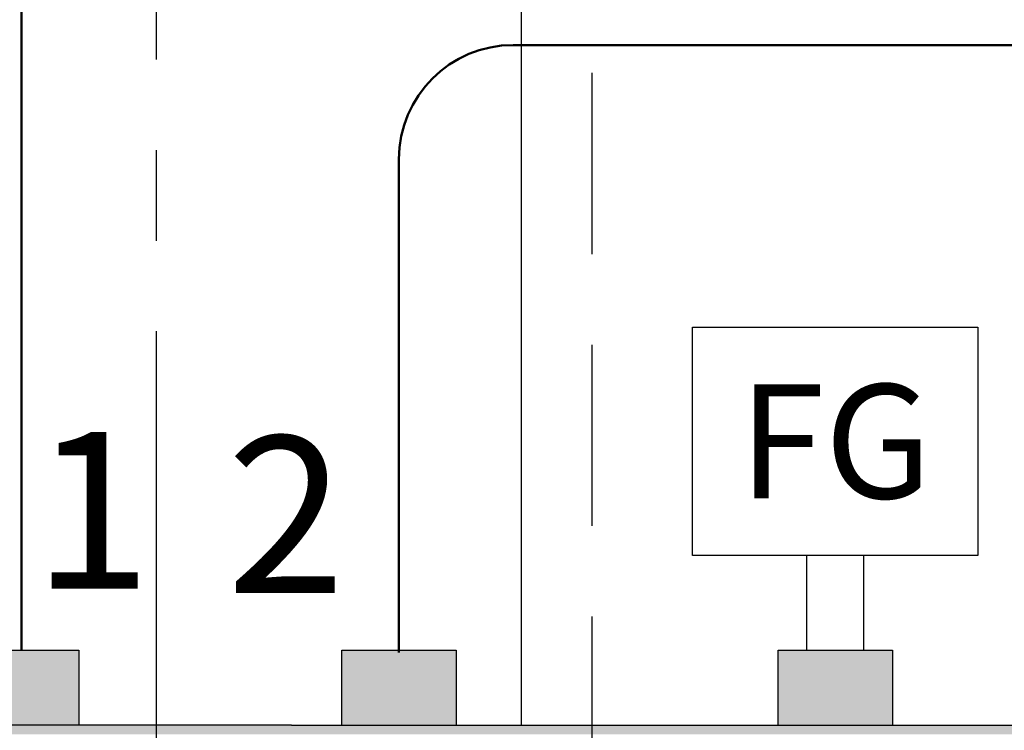
# Model space of a CAD drawing. Units: millimetres. Extents: x 104 to 795, y 71 to 311.
# Drawn here: x 174 to 191, y 210 to 222 of the extents above; entities that cross this region are included whole.
import ezdxf
from ezdxf.enums import TextEntityAlignment as Align

# ---------------------------------------------------------------- set-up
doc = ezdxf.new("R2010")
doc.units = ezdxf.units.MM
doc.linetypes.add('AXES2', pattern=[28.575, 19.05, -3.175, 3.175, -3.175])
doc.linetypes.add('CACHE2', pattern=[4.7625, 3.175, -1.5875])
for name, color, linetype in [('DD-legende', 7, 'Continuous'), ('DD-regul-D', 7, 'Continuous'), ('Выноски', 252, 'Continuous')]:
    doc.layers.add(name, color=color, linetype=linetype)

msp = doc.modelspace()

# ---------------------------------------------------------------- hatches: boundary and pattern name
h = msp.add_hatch(color=254)
h.paths.add_polyline_path([(164.415, 209.695), (164.569, 209.533), (192.066, 209.533), (192.22, 209.695), (178.318, 209.695)])
h.paths.add_polyline_path([(178.318, 200.297), (182.362, 200.297), (182.362, 200.605), (178.317, 200.605), (174.274, 200.605), (174.274, 200.297)])
h.paths.add_polyline_path([(164.415, 200.297), (164.569, 200.459), (174.274, 200.459), (174.274, 200.297)])
h.paths.add_polyline_path([(182.362, 200.297), (182.362, 200.459), (183.251, 200.459), (192.066, 200.459), (192.22, 200.297), (192.066, 200.297), (191.994, 200.297), (182.536, 200.297), (182.44, 200.297)])
h.paths.add_polyline_path([(192.066, 200.459), (192.22, 200.297), (192.22, 209.695), (192.066, 209.533)])
h.paths.add_polyline_path([(164.415, 209.695), (164.569, 209.533), (164.569, 200.459), (164.415, 200.297)])
at = {"layer": 'Выноски'}
for color, points in [(1, [(174.591, 209.695), (174.591, 211.012), (173.591, 211.012), (172.591, 211.012), (172.591, 209.695)]), (140, [(179.2, 209.695), (181.2, 209.695), (181.2, 211.012), (180.2, 211.012), (179.2, 211.012)]), (2, [(186.841, 209.695), (188.841, 209.695), (188.841, 211.012), (188.341, 211.012), (187.341, 211.012), (186.841, 211.012)])]:
    msp.add_hatch(color=color, dxfattribs=at).paths.add_polyline_path(points)

# ---------------------------------------------------------------- linework, layer by layer
at = {"color": 5, "lineweight": 50}
for p, q in [((182.2, 221.615), (203.091, 221.615)), ((180.2, 210.97), (180.2, 219.615))]:
    msp.add_line(p, q, dxfattribs=at)
at = {"linetype": 'Continuous'}
for p, q in [((179.2, 209.695), (179.2, 211.012)), ((179.2, 211.012), (181.2, 211.012)), ((181.2, 211.012), (181.2, 209.695))]:
    msp.add_line(p, q, dxfattribs=at)
at = {"color": 250}
for q in [(164.415, 209.695), (192.22, 209.695)]:
    msp.add_line((178.318, 209.695), q, dxfattribs=at)
at = {"color": 1, "lineweight": 50}
msp.add_lwpolyline([(173.591, 211.012), (173.591, 224.885, -0.414214), (176.274, 227.568), (179.292, 227.568)], format="xyb", dxfattribs=at)
at = {"linetype": 'Continuous'}
msp.add_lwpolyline([(185.341, 216.67), (190.341, 216.67), (190.341, 212.67), (185.341, 212.67)], close=True, dxfattribs=at)
at = {"color": 7, "linetype": 'Continuous'}
for points in [[(187.341, 211.012), (187.341, 212.67)], [(188.341, 211.012), (188.341, 212.67)]]:
    msp.add_lwpolyline(points, dxfattribs=at)
at = {"linetype": 'Continuous'}
for points in [[(172.591, 209.677), (172.591, 211.012), (174.591, 211.012), (174.591, 209.695)], [(186.841, 209.695), (186.841, 211.012), (188.841, 211.012), (188.841, 209.695)]]:
    msp.add_lwpolyline(points, dxfattribs=at)
at = {"color": 5, "lineweight": 50}
msp.add_arc((182.2, 219.615), 2, 90, 180, dxfattribs=at)
at = {"layer": 'DD-regul-D', "color": 7, "linetype": 'AXES2', "ltscale": 0.5}
msp.add_line((175.958, 302.323), (175.946, 208.316), dxfattribs=at)
at = {"layer": 'Выноски', "color": 7, "linetype": 'AXES2'}
msp.add_line((182.338, 279.593), (182.338, 209.695), dxfattribs=at)
at = {"layer": 'Выноски', "color": 3, "linetype": 'CACHE2', "lineweight": 30}
msp.add_line((183.585, 208.426), (183.585, 270.674), dxfattribs=at)

# ---------------------------------------------------------------- texts
at = {"linetype": 'Continuous'}
msp.add_text('FG', height=2, dxfattribs=at).set_placement((187.841, 213.67), align=Align.CENTER)
at = {"layer": 'DD-legende', "linetype": 'Continuous'}
for s, p in [('1', (174.827, 212.086)), ('2', (178.22, 212.01))]:
    msp.add_text(s, height=2.75, dxfattribs=at).set_placement(p, align=Align.CENTER)

doc.saveas('drawing.dxf')
